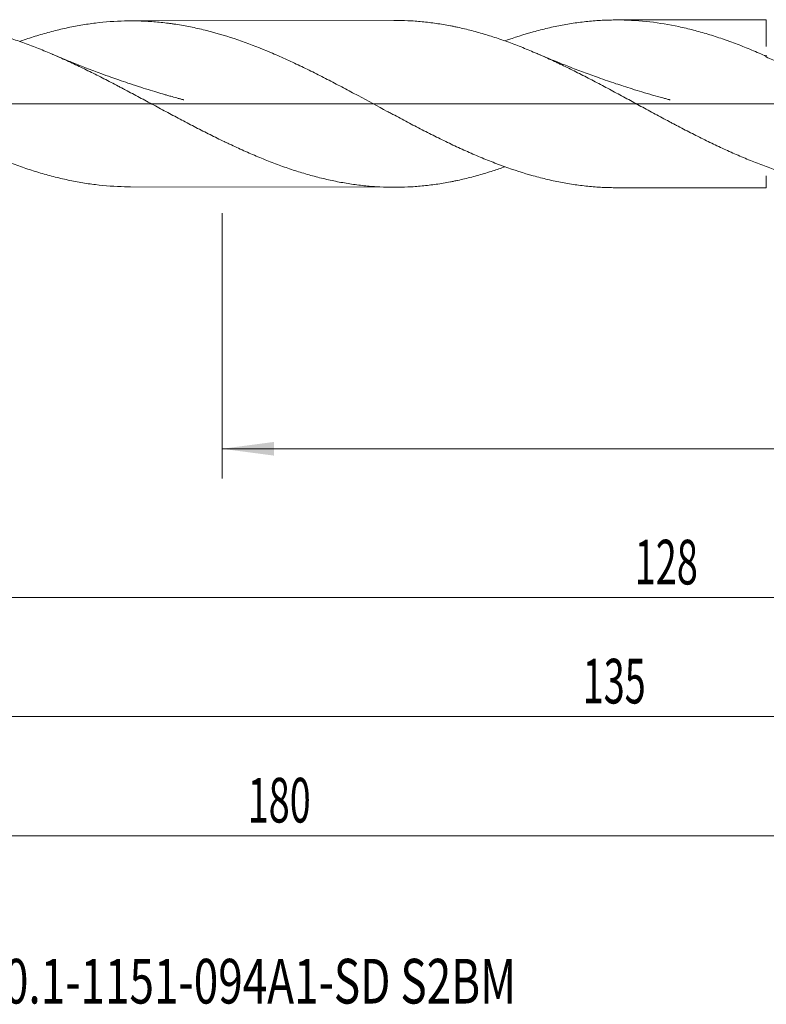
# Model space of a CAD drawing. Units: millimetres. Extents: x -172 to 160, y -183 to 35.
# Drawn here: x 27 to 77, y -61 to 6 of the extents above; entities that cross this region are included whole.
import ezdxf

# ---------------------------------------------------------------- set-up
doc = ezdxf.new("R2010")
doc.units = ezdxf.units.MM
doc.linetypes.add('CENTER', pattern=[47.5, 22, -8.5, 8.5, -8.5])
for name, color, linetype in [('1', 4, 'Continuous'), ('2', 7, 'Continuous'), ('SK2', 7, 'Continuous'), ('SK4', 2, 'CENTER'), ('SK6', 5, 'Continuous')]:
    doc.layers.add(name, color=color, linetype=linetype)
doc.styles.add('iso_b_vert', font='simplex.shx')
doc.dimstyles.get("Standard").update_dxf_attribs({"dimtxt": 0.18, "dimasz": 0.18, "dimexe": 0.18, "dimexo": 0.0625, "dimgap": 0.09, "dimtad": 1, "dimzin": 0, "dimdsep": 52, "dimtxsty": 'Standard', "dimcen": 0.09, "dimadec": 0, "dimazin": 0, "dimtfac": 1, "dimtdec": 4, "dimtofl": 0, "dimtmove": 0, "dimatfit": 3, "dimfxl": 1, "dimtolj": 1, "dimtzin": 0, "dimarcsym": 0})

# ---------------------------------------------------------------- blocks, each defined once
blk = doc.blocks.new('_U0')
at = {"layer": 'SK2', "lineweight": 13}
for p, q in [((40.9, -7.342), (40.9, -25.181493)), ((135, -7.342), (135, -25.181493)), ((135, -23.181493), (40.9, -23.181493))]:
    blk.add_line(p, q, dxfattribs=at)
at = {"layer": 'SK2', "lineweight": 18}
for points in [[(40.9, -23.181493), (44.399998, -22.720709), (44.400002, -23.642277)], [(135, -23.181493), (131.500002, -23.642277), (131.499998, -22.720709)]]:
    blk.add_solid(points, dxfattribs=at)
at = {"layer": 'SK2', "lineweight": 18, "char_height": 3, "attachment_point": 7, "line_spacing_factor": 1.084337, "style": 'iso_b_vert'}
for s, insert in [('\\W1.1313;{\\H1.88x;(}', (82.705544, -20.983879)), ('\\W1.1313;{\\H1.88x;)}', (91.412456, -20.983879)), ('\\W0.7531;94.1', (84.805544, -20.983879))]:
    blk.add_mtext(s, dxfattribs=dict(at, insert=insert))
blk = doc.blocks.new('_U1')
at = {"layer": 'SK2', "lineweight": 13}
for p, q in [((7, -7.342), (7, -35.181493)), ((135, -7.342), (135, -35.181493)), ((135, -33.181493), (7, -33.181493))]:
    blk.add_line(p, q, dxfattribs=at)
at = {"layer": 'SK2', "lineweight": 18}
for points in [[(7, -33.181493), (10.499998, -32.720709), (10.500002, -33.642277)], [(135, -33.181493), (131.500002, -33.642277), (131.499998, -32.720709)]]:
    blk.add_solid(points, dxfattribs=at)
at = {"layer": 'SK2', "lineweight": 18, "insert": (68.621201, -32.296379), "char_height": 3, "attachment_point": 7, "line_spacing_factor": 1.084337, "style": 'iso_b_vert'}
blk.add_mtext('\\W0.6217;128', dxfattribs=at)
blk = doc.blocks.new('_U3')
at = {"layer": 'SK2', "lineweight": 13}
for p, q in [((-45, -7.5875), (-45, -51.181493)), ((135, -7.342), (135, -51.181493)), ((-45, -49.181493), (135, -49.181493))]:
    blk.add_line(p, q, dxfattribs=at)
at = {"layer": 'SK2', "lineweight": 18}
for points in [[(-45, -49.181493), (-41.500002, -48.720709), (-41.499998, -49.642277)], [(135, -49.181493), (131.500002, -49.642277), (131.499998, -48.720709)]]:
    blk.add_solid(points, dxfattribs=at)
at = {"layer": 'SK2', "lineweight": 18, "insert": (42.621201, -48.296379), "char_height": 3, "attachment_point": 7, "line_spacing_factor": 1.084337, "style": 'iso_b_vert'}
blk.add_mtext('\\W0.6217;180', dxfattribs=at)
blk = doc.blocks.new('_U4')
at = {"layer": '2', "lineweight": 13}
for p, q in [((0, -7.342), (0, -43.181493)), ((135, -7.342), (135, -43.181493)), ((135, -41.181493), (0, -41.181493))]:
    blk.add_line(p, q, dxfattribs=at)
at = {"layer": '2', "lineweight": 18}
for points in [[(0, -41.181493), (3.499998, -40.720709), (3.500002, -41.642277)], [(135, -41.181493), (131.500002, -41.642277), (131.499998, -40.720709)]]:
    blk.add_solid(points, dxfattribs=at)
at = {"layer": '2', "lineweight": 18, "insert": (65.121201, -40.296379), "char_height": 3, "attachment_point": 7, "line_spacing_factor": 1.084337, "style": 'iso_b_vert'}
blk.add_mtext('\\W0.6217;135', dxfattribs=at)

msp = doc.modelspace()

# ---------------------------------------------------------------- linework, layer by layer
at = {"layer": '1', "lineweight": 18}
for p, q in [((52.445, 5.61), (34.758, 5.578)), ((77.455, 5.655), (67.37, 5.637)), ((77.455, 3.857), (77.455, 5.655)), ((77.455, 3.263), (77.455, 3.19)), ((77.455, -4.835), (77.455, -5.655)), ((34.758, -5.578), (52.445, -5.61)), ((67.37, -5.637), (77.455, -5.655))]:
    msp.add_line(p, q, dxfattribs=at)
at = {"layer": '1', "lineweight": 13, "ltscale": 0.05}
msp.add_line((-51.5, 0), (139.413, 0), dxfattribs=at)
at = {"layer": '1', "lineweight": 18}
for points, knots in [([(19.878, 5.551), (19.967, 5.551), (20.055, 5.551), (20.462, 5.546), (20.779, 5.534), (21.411, 5.496), (21.727, 5.469), (22.359, 5.4), (22.675, 5.358), (23.306, 5.259), (23.621, 5.202), (24.095, 5.105), (24.254, 5.071), (24.57, 5), (24.728, 4.963), (25.204, 4.845), (25.522, 4.759), (26, 4.621), (26.159, 4.573), (26.399, 4.498), (26.479, 4.473), (26.639, 4.421), (26.718, 4.395), (27.118, 4.263), (27.436, 4.152), (28.071, 3.918), (28.387, 3.796), (29.019, 3.541), (29.335, 3.409), (29.966, 3.135), (30.282, 2.994), (30.912, 2.703), (31.228, 2.554), (31.86, 2.248), (32.176, 2.091), (32.81, 1.772), (33.128, 1.609), (33.606, 1.361), (33.765, 1.277), (34.005, 1.151), (34.085, 1.109), (34.245, 1.025), (34.324, 0.983), (34.723, 0.772), (35.041, 0.602), (35.675, 0.262), (35.991, 0.092), (36.465, -0.163), (36.622, -0.248), (36.938, -0.418), (37.096, -0.503), (37.569, -0.756), (37.884, -0.924), (38.514, -1.257), (38.83, -1.423), (39.461, -1.749), (39.778, -1.911), (40.412, -2.228), (40.73, -2.385), (41.128, -2.577), (41.208, -2.615), (41.367, -2.691), (41.447, -2.729), (41.687, -2.841), (41.846, -2.915), (42.324, -3.133), (42.641, -3.274), (43.275, -3.545), (43.591, -3.676), (44.064, -3.864), (44.222, -3.925), (44.537, -4.045), (44.694, -4.104), (45.167, -4.275), (45.482, -4.383), (46.112, -4.588), (46.428, -4.684), (47.059, -4.863), (47.376, -4.946), (48.01, -5.099), (48.328, -5.169), (48.806, -5.262), (48.966, -5.291), (49.285, -5.346), (49.444, -5.372), (49.921, -5.442), (50.238, -5.482), (50.87, -5.545), (51.186, -5.569), (51.816, -5.601), (52.132, -5.609), (52.761, -5.61), (53.076, -5.603), (53.706, -5.573), (54.021, -5.55), (54.653, -5.489), (54.97, -5.451), (55.604, -5.359), (55.922, -5.306), (56.321, -5.229), (56.401, -5.213), (56.56, -5.18), (56.64, -5.164), (56.879, -5.112), (57.037, -5.076), (57.514, -4.963), (57.83, -4.88), (58.462, -4.702), (58.777, -4.607), (59.364, -4.417), (59.635, -4.325), (59.906, -4.228)], [0, 0, 0, 0, 0.006597, 0.006597, 0.030327, 0.030327, 0.054058, 0.054058, 0.077788, 0.077788, 0.101519, 0.101519, 0.113384, 0.113384, 0.125249, 0.125249, 0.14898, 0.14898, 0.160845, 0.160845, 0.166777, 0.166777, 0.17271, 0.17271, 0.19644, 0.19644, 0.220171, 0.220171, 0.243901, 0.243901, 0.267632, 0.267632, 0.291362, 0.291362, 0.315093, 0.315093, 0.338823, 0.338823, 0.350688, 0.350688, 0.356621, 0.356621, 0.362553, 0.362553, 0.386284, 0.386284, 0.410014, 0.410014, 0.421879, 0.421879, 0.433745, 0.433745, 0.457475, 0.457475, 0.481206, 0.481206, 0.504936, 0.504936, 0.528666, 0.528666, 0.534599, 0.534599, 0.540532, 0.540532, 0.552397, 0.552397, 0.576127, 0.576127, 0.599858, 0.599858, 0.611723, 0.611723, 0.623588, 0.623588, 0.647318, 0.647318, 0.671049, 0.671049, 0.694779, 0.694779, 0.71851, 0.71851, 0.730375, 0.730375, 0.74224, 0.74224, 0.765971, 0.765971, 0.789701, 0.789701, 0.813431, 0.813431, 0.837162, 0.837162, 0.860892, 0.860892, 0.884623, 0.884623, 0.908353, 0.908353, 0.914286, 0.914286, 0.920218, 0.920218, 0.932084, 0.932084, 0.955814, 0.955814, 0.979544, 0.979544, 1, 1, 1, 1]), ([(67.369, -5.637), (67.306, -5.636), (67.243, -5.636), (67.016, -5.633), (66.852, -5.629), (66.359, -5.611), (66.032, -5.59), (65.38, -5.532), (65.054, -5.495), (64.404, -5.405), (64.079, -5.352), (63.429, -5.231), (63.105, -5.163), (62.455, -5.011), (62.13, -4.928), (61.153, -4.655), (60.499, -4.445), (59.758, -4.178), (59.676, -4.148), (59.512, -4.087), (59.265, -3.994), (59.019, -3.899), (58.528, -3.704), (58.201, -3.568), (57.549, -3.288), (57.224, -3.143), (56.574, -2.845), (56.249, -2.691), (55.599, -2.377), (55.274, -2.216), (54.624, -1.888), (54.298, -1.721), (53.645, -1.382), (53.318, -1.209), (52.826, -0.948), (52.662, -0.86), (52.415, -0.728), (52.332, -0.684), (52.168, -0.595), (52.085, -0.551), (51.346, -0.153), (50.692, 0.202), (49.715, 0.727), (49.39, 0.9), (48.74, 1.245), (48.415, 1.415), (47.765, 1.751), (47.439, 1.917), (46.788, 2.243), (46.461, 2.403), (45.807, 2.717), (45.479, 2.87), (44.985, 3.093), (44.82, 3.167), (44.491, 3.311), (44.327, 3.382), (43.506, 3.729), (42.854, 3.984), (41.552, 4.444), (40.902, 4.648), (39.925, 4.912), (39.599, 4.992), (38.947, 5.139), (38.62, 5.205), (38.127, 5.293), (37.881, 5.334), (37.634, 5.37), (37.469, 5.394), (37.387, 5.405), (36.975, 5.458), (36.646, 5.492), (35.991, 5.544), (35.664, 5.561), (35.012, 5.579), (34.686, 5.58), (33.709, 5.558), (33.059, 5.511), (32.081, 5.391), (31.755, 5.343), (31.101, 5.232), (30.773, 5.168), (30.279, 5.06), (30.114, 5.022), (29.784, 4.942), (29.619, 4.901), (29.126, 4.771), (28.798, 4.677), (28.144, 4.476), (27.817, 4.369), (27.432, 4.236), (27.372, 4.215), (27.313, 4.194)], [0, 0, 0, 0, 0.004673, 0.004673, 0.016906, 0.016906, 0.041372, 0.041372, 0.065838, 0.065838, 0.090304, 0.090304, 0.11477, 0.11477, 0.139236, 0.139236, 0.188168, 0.188168, 0.194285, 0.194285, 0.200401, 0.212634, 0.212634, 0.2371, 0.2371, 0.261566, 0.261566, 0.286032, 0.286032, 0.310498, 0.310498, 0.334964, 0.334964, 0.35943, 0.35943, 0.371663, 0.371663, 0.37778, 0.37778, 0.383896, 0.383896, 0.432829, 0.432829, 0.457295, 0.457295, 0.481761, 0.481761, 0.506227, 0.506227, 0.530693, 0.530693, 0.555159, 0.555159, 0.567392, 0.567392, 0.579625, 0.579625, 0.628557, 0.628557, 0.677489, 0.677489, 0.701955, 0.701955, 0.726421, 0.726421, 0.738654, 0.74477, 0.74477, 0.750887, 0.750887, 0.775353, 0.775353, 0.799819, 0.799819, 0.824285, 0.824285, 0.873217, 0.873217, 0.897683, 0.897683, 0.922149, 0.922149, 0.934382, 0.934382, 0.946615, 0.946615, 0.971081, 0.971081, 0.995547, 0.995547, 1, 1, 1, 1]), ([(52.446, 5.61), (52.761, 5.61), (53.076, 5.603), (53.706, 5.573), (54.021, 5.55), (54.653, 5.489), (54.97, 5.451), (55.604, 5.359), (55.922, 5.306), (56.321, 5.229), (56.401, 5.213), (56.56, 5.18), (56.64, 5.164), (56.879, 5.112), (57.037, 5.076), (57.514, 4.963), (57.83, 4.88), (58.462, 4.702), (58.777, 4.607), (59.407, 4.403), (59.722, 4.295), (60.351, 4.068), (60.666, 3.948), (61.296, 3.698), (61.611, 3.568), (62.243, 3.297), (62.559, 3.157), (63.035, 2.939), (63.194, 2.865), (63.433, 2.753), (63.513, 2.715), (63.672, 2.639), (63.752, 2.6), (64.15, 2.408), (64.468, 2.251), (65.102, 1.932), (65.418, 1.769), (66.049, 1.441), (66.364, 1.275), (66.994, 0.939), (67.308, 0.77), (67.937, 0.43), (68.252, 0.259), (68.724, 0.002), (68.882, -0.083), (69.197, -0.255), (69.355, -0.341), (69.829, -0.598), (70.145, -0.769), (70.622, -1.024), (70.781, -1.11), (71.019, -1.237), (71.099, -1.279), (71.259, -1.364), (71.338, -1.406), (71.736, -1.615), (72.053, -1.78), (72.686, -2.104), (73.002, -2.263), (73.632, -2.574), (73.947, -2.726), (74.576, -3.022), (74.891, -3.165), (75.519, -3.444), (75.834, -3.579), (76.306, -3.774), (76.464, -3.838), (76.779, -3.963), (76.937, -4.024), (77.411, -4.203), (77.728, -4.317), (78.204, -4.48), (78.363, -4.533), (78.602, -4.609), (78.682, -4.635), (78.841, -4.684), (78.92, -4.708), (79.318, -4.828), (79.634, -4.916), (80.583, -5.161), (81.211, -5.295), (82.154, -5.452), (82.469, -5.496), (83.097, -5.571), (83.412, -5.601), (84.041, -5.644), (84.357, -5.658), (84.989, -5.671), (85.306, -5.669), (85.703, -5.657), (85.783, -5.654), (85.942, -5.647), (86.022, -5.643), (86.26, -5.63), (86.419, -5.619), (86.895, -5.581), (87.211, -5.548), (88.158, -5.425), (88.786, -5.313), (89.728, -5.102), (90.042, -5.024), (90.671, -4.856), (90.985, -4.764), (91.615, -4.569), (91.931, -4.464), (92.358, -4.314), (92.468, -4.275), (92.579, -4.234)], [0, 0, 0, 0, 0.023613, 0.023613, 0.047226, 0.047226, 0.070838, 0.070838, 0.094451, 0.094451, 0.100354, 0.100354, 0.106257, 0.106257, 0.118064, 0.118064, 0.141677, 0.141677, 0.165289, 0.165289, 0.188902, 0.188902, 0.212515, 0.212515, 0.236128, 0.236128, 0.25974, 0.25974, 0.271547, 0.271547, 0.27745, 0.27745, 0.283353, 0.283353, 0.306966, 0.306966, 0.330579, 0.330579, 0.354191, 0.354191, 0.377804, 0.377804, 0.401417, 0.401417, 0.413223, 0.413223, 0.42503, 0.42503, 0.448642, 0.448642, 0.460449, 0.460449, 0.466352, 0.466352, 0.472255, 0.472255, 0.495868, 0.495868, 0.519481, 0.519481, 0.543093, 0.543093, 0.566706, 0.566706, 0.590319, 0.590319, 0.602125, 0.602125, 0.613932, 0.613932, 0.637544, 0.637544, 0.649351, 0.649351, 0.655254, 0.655254, 0.661157, 0.661157, 0.68477, 0.68477, 0.731995, 0.731995, 0.755608, 0.755608, 0.779221, 0.779221, 0.802834, 0.802834, 0.826446, 0.826446, 0.832349, 0.832349, 0.838253, 0.838253, 0.850059, 0.850059, 0.873672, 0.873672, 0.920897, 0.920897, 0.94451, 0.94451, 0.968123, 0.968123, 0.991736, 0.991736, 1, 1, 1, 1]), ([(77.455, 3.19), (77.13, 3.336), (76.805, 3.477), (76.154, 3.749), (75.828, 3.879), (75.337, 4.067), (75.092, 4.159), (74.845, 4.248), (74.681, 4.306), (74.599, 4.335), (74.188, 4.476), (73.86, 4.582), (73.206, 4.78), (72.88, 4.872), (72.229, 5.041), (71.905, 5.117), (70.931, 5.325), (70.282, 5.432), (68.982, 5.583), (68.33, 5.625), (67.509, 5.637), (67.345, 5.637), (67.016, 5.633), (66.852, 5.629), (66.359, 5.611), (66.032, 5.59), (65.38, 5.532), (65.054, 5.495), (64.404, 5.405), (64.079, 5.352), (63.429, 5.231), (63.105, 5.163), (62.455, 5.011), (62.13, 4.928), (61.174, 4.661), (60.542, 4.459), (59.905, 4.231)], [0, 0, 0, 0, 0.055757, 0.055757, 0.111514, 0.111514, 0.139392, 0.153331, 0.153331, 0.167271, 0.167271, 0.223028, 0.223028, 0.278785, 0.278785, 0.334541, 0.334541, 0.446055, 0.446055, 0.557569, 0.557569, 0.585447, 0.585447, 0.613326, 0.613326, 0.669083, 0.669083, 0.72484, 0.72484, 0.780597, 0.780597, 0.836354, 0.836354, 0.89211, 0.89211, 1, 1, 1, 1]), ([(38.328, 0.27), (38.328, 0.27), (38.328, 0.27), (38.328, 0.27), (38.328, 0.27), (38.328, 0.27), (38.327, 0.27), (38.325, 0.27), (38.321, 0.272), (38.315, 0.273), (38.304, 0.276), (38.281, 0.282), (38.234, 0.295), (38.125, 0.324), (37.89, 0.388), (37.584, 0.472), (37.276, 0.559), (36.938, 0.656), (36.498, 0.786), (35.911, 0.965), (35.262, 1.17), (34.61, 1.385), (33.998, 1.594), (33.392, 1.807), (32.668, 2.069), (31.818, 2.39), (31.067, 2.687), (30.498, 2.918), (30.055, 3.101), (29.726, 3.239), (29.536, 3.322), (29.521, 3.328)], [0, 0, 0, 0, 0.00001, 0.000018, 0.000026, 0.000034, 0.000043, 0.000445, 0.000765, 0.001348, 0.002443, 0.004569, 0.008912, 0.018416, 0.040965, 0.087673, 0.120432, 0.144275, 0.20078, 0.2681, 0.341753, 0.419674, 0.489009, 0.549415, 0.625983, 0.736638, 0.841108, 0.88534, 0.93361, 0.994923, 1, 1, 1, 1]), ([(70.991, 0.266), (70.991, 0.266), (70.991, 0.266), (70.991, 0.266), (70.991, 0.266), (70.991, 0.266), (70.991, 0.266), (70.991, 0.266), (70.988, 0.266), (70.984, 0.268), (70.977, 0.27), (70.966, 0.273), (70.946, 0.278), (70.909, 0.288), (70.842, 0.306), (70.704, 0.343), (70.354, 0.438), (69.804, 0.593), (69.119, 0.794), (68.473, 0.993), (67.893, 1.177), (67.337, 1.36), (66.77, 1.551), (66.041, 1.806), (65.174, 2.122), (64.366, 2.431), (63.777, 2.664), (63.444, 2.798), (63.129, 2.926), (62.748, 3.083), (62.356, 3.248), (62.092, 3.362), (62.006, 3.4)], [0, 0, 0, 0, 0.000013, 0.000021, 0.000029, 0.000037, 0.000044, 0.000082, 0.000111, 0.000875, 0.001487, 0.002583, 0.004556, 0.008132, 0.014681, 0.026905, 0.053443, 0.128986, 0.207361, 0.278648, 0.342011, 0.398958, 0.462985, 0.530367, 0.642193, 0.753401, 0.802422, 0.841324, 0.866349, 0.909431, 0.970611, 1, 1, 1, 1]), ([(86.53, -1.446), (86.397, -1.378), (86.264, -1.31), (85.842, -1.091), (85.553, -0.94), (84.973, -0.636), (84.684, -0.483), (84.105, -0.176), (83.815, -0.022), (83.237, 0.284), (82.948, 0.438), (82.371, 0.742), (82.082, 0.894), (81.505, 1.194), (81.072, 1.418), (80.638, 1.639), (80.349, 1.784), (80.204, 1.857), (79.77, 2.073), (79.481, 2.214), (78.902, 2.492), (78.613, 2.628), (78.034, 2.894), (77.744, 3.024), (77.455, 3.15)], [0, 0, 0, 0, 0.043886, 0.043886, 0.139497, 0.139497, 0.235109, 0.235109, 0.33072, 0.33072, 0.426331, 0.426331, 0.521943, 0.521943, 0.617554, 0.66536, 0.66536, 0.713166, 0.713166, 0.808777, 0.808777, 0.904389, 0.904389, 1, 1, 1, 1]), ([(34.759, -5.578), (34.626, -5.578), (34.493, -5.576), (33.709, -5.558), (33.059, -5.511), (32.081, -5.391), (31.755, -5.343), (31.101, -5.232), (30.773, -5.168), (30.279, -5.06), (30.114, -5.022), (29.784, -4.942), (29.619, -4.901), (29.126, -4.771), (28.798, -4.677), (28.144, -4.476), (27.817, -4.369), (27.165, -4.143), (26.839, -4.024), (25.863, -3.649), (25.212, -3.377), (23.906, -2.794), (23.251, -2.483), (22.508, -2.116), (22.425, -2.075), (22.26, -1.993), (22.178, -1.952), (21.931, -1.827), (21.767, -1.744), (21.274, -1.492), (20.947, -1.322), (20.293, -0.98), (19.967, -0.808), (19.316, -0.462), (18.99, -0.288), (18.339, 0.06), (18.014, 0.234), (17.362, 0.581), (17.036, 0.754), (16.056, 1.27), (15.4, 1.61), (14.739, 1.94)], [0, 0, 0, 0, 0.019992, 0.019992, 0.117993, 0.117993, 0.166993, 0.166993, 0.215994, 0.215994, 0.240494, 0.240494, 0.264994, 0.264994, 0.313995, 0.313995, 0.362995, 0.362995, 0.411995, 0.411995, 0.509996, 0.509996, 0.607997, 0.607997, 0.620247, 0.620247, 0.632497, 0.632497, 0.656997, 0.656997, 0.705998, 0.705998, 0.754998, 0.754998, 0.803998, 0.803998, 0.852999, 0.852999, 0.901999, 0.901999, 1, 1, 1, 1])]:
    msp.add_open_spline(points, degree=3, knots=knots, dxfattribs=at)
at = {"layer": 'SK4', "lineweight": 18, "ltscale": 0.05}
msp.add_line((-48, 0), (138, 0), dxfattribs=at)

# ---------------------------------------------------------------- texts
at = {"layer": 'SK6', "lineweight": 18, "insert": (22.967, -60.461), "char_height": 3, "attachment_point": 7, "line_spacing_factor": 1.084337, "style": 'iso_b_vert'}
msp.add_mtext('\\W0.7240;860.1-1151-094A1-SD S2BM', dxfattribs=at)

# ---------------------------------------------------------------- dimensions: what is measured, and where the dimension line sits
at = {"layer": '2', "lineweight": 18}
dim = msp.add_linear_dim(base=(0, -41.181), p1=(135, -5.755), p2=(0, -5.755), dimstyle='Standard', override={"dimtxt": 3, "dimasz": 3.5, "dimexe": 2, "dimexo": 1.5875, "dimgap": 1.5, "dimtad": 1, "dimtih": 1, "dimtoh": 0, "dimdec": 2, "dimlfac": 1, "dimzin": 8, "dimdsep": 46, "dimlunit": 2, "dimpost": '', "dimtxsty": 'iso_b_vert', "dimsah": 1, "dimse1": 0, "dimse2": 0, "dimsd1": 0, "dimsd2": 0, "dimclrd": 2, "dimclre": 2, "dimclrt": 2, "dimtol": 0, "dimtm": -0.1, "dimtfac": 1.166667, "dimtdec": 2, "dimtofl": 1, "dimtmove": 0, "dimtzin": 8, "dimlwd": 13, "dimlwe": 13}, dxfattribs=at)
dim.commit()
dim.dimension.update_dxf_attribs({"geometry": '_U4', "text_midpoint": (67.5, -41.181)})
at = {"layer": 'SK2', "lineweight": 18}
for base, p1, p2, picture, middle in [((135, -49.181), (-45, -6), (135, -5.755), '_U3', (45, -49.181)), ((7, -33.181), (135, -5.755), (7, -5.755), '_U1', (71, -33.181)), ((40.9, -23.181), (135, -5.755), (40.9, -5.755), '_U0', (87.95, -23.181))]:
    dim = msp.add_linear_dim(base=base, p1=p1, p2=p2, dimstyle='Standard', override={"dimtxt": 3, "dimasz": 3.5, "dimexe": 2, "dimexo": 1.5875, "dimgap": 1.5, "dimtad": 1, "dimtih": 1, "dimtoh": 0, "dimdec": 2, "dimlfac": 1, "dimzin": 8, "dimdsep": 46, "dimlunit": 2, "dimpost": '', "dimtxsty": 'iso_b_vert', "dimsah": 1, "dimse1": 0, "dimse2": 0, "dimsd1": 0, "dimsd2": 0, "dimclrd": 2, "dimclre": 2, "dimclrt": 2, "dimtol": 0, "dimtm": -0.1, "dimtfac": 1.166667, "dimtdec": 2, "dimtofl": 1, "dimtmove": 0, "dimtzin": 8, "dimlwd": 13, "dimlwe": 13}, dxfattribs=at)
    dim.commit()
    dim.dimension.update_dxf_attribs({"geometry": picture, "text_midpoint": middle})

doc.saveas('drawing.dxf')
